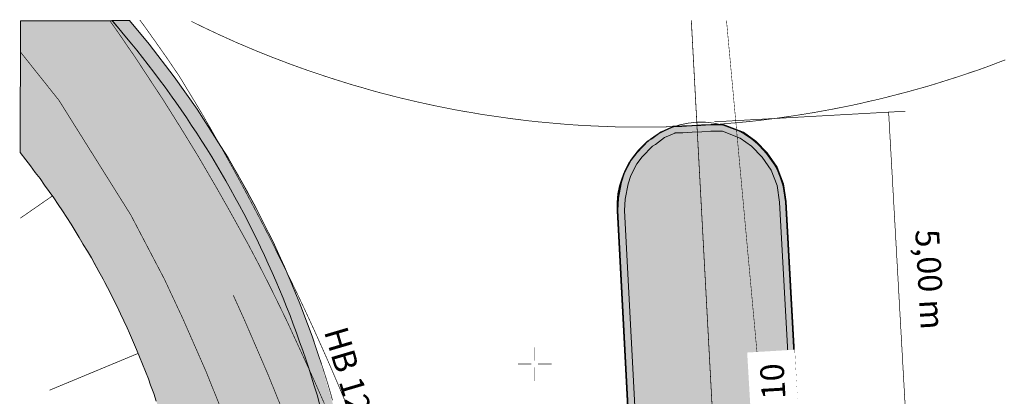
# Model space of a CAD drawing. Units: metres. Extents: x 32424917 to 32425252, y 5537036 to 5537194.
# Drawn here: x 32424955 to 32424991, y 5537099 to 5537113 of the extents above; entities that cross this region are included whole.
import ezdxf

# ---------------------------------------------------------------- set-up
doc = ezdxf.new("R2010")
doc.units = ezdxf.units.M
doc.linetypes.add('BRON02', pattern=[0.5, 0.35, -0.15])
doc.linetypes.add('BRON03', pattern=[0.25, 0.15, -0.1])
doc.layers.add('Gitterkreuze', color=7, linetype='Continuous', lineweight=20)
doc.layers.add('unbeh mobi detail _ schema', color=7, linetype='Continuous', lineweight=20)

msp = doc.modelspace()

# ---------------------------------------------------------------- hatches: boundary and pattern name
at = {"layer": 'unbeh mobi detail _ schema', "transparency": 33554559}
for color, points in [(41, [(32424958.331, 5537112.733), (32424958.57, 5537112.44), (32424958.795, 5537112.178), (32424959.051, 5537111.859), (32424959.232, 5537111.64), (32424959.445, 5537111.371), (32424959.657, 5537111.096), (32424959.87, 5537110.828), (32424960.076, 5537110.546), (32424960.282, 5537110.271), (32424960.551, 5537109.903), (32424960.688, 5537109.709), (32424960.882, 5537109.428), (32424961.082, 5537109.14), (32424961.27, 5537108.853), (32424961.463, 5537108.565), (32424961.645, 5537108.271), (32424961.832, 5537107.978), (32424962.013, 5537107.684), (32424962.195, 5537107.39), (32424962.37, 5537107.09), (32424962.538, 5537106.79), (32424962.713, 5537106.49), (32424962.876, 5537106.19), (32424963.045, 5537105.884), (32424963.207, 5537105.578), (32424963.363, 5537105.271), (32424963.52, 5537104.965), (32424963.67, 5537104.653), (32424963.82, 5537104.34), (32424963.97, 5537104.028), (32424964.113, 5537103.715), (32424964.257, 5537103.396), (32424964.395, 5537103.084), (32424964.532, 5537102.765), (32424964.663, 5537102.446), (32424964.788, 5537102.121), (32424964.92, 5537101.803), (32424965.038, 5537101.478), (32424965.163, 5537101.153), (32424965.276, 5537100.828), (32424965.395, 5537100.503), (32424965.507, 5537100.178), (32424965.613, 5537099.846), (32424965.72, 5537099.515), (32424965.82, 5537099.19), (32424965.92, 5537098.859), (32424966.013, 5537098.521), (32424966.107, 5537098.19), (32424966.195, 5537097.859), (32424966.282, 5537097.521), (32424966.37, 5537097.184), (32424966.445, 5537096.853), (32424966.532, 5537096.471), (32424966.601, 5537096.178), (32424966.67, 5537095.834), (32424966.738, 5537095.496), (32424966.801, 5537095.159), (32424966.863, 5537094.815), (32424966.92, 5537094.478), (32424966.988, 5537094.046), (32424967.026, 5537093.796), (32424967.076, 5537093.453), (32424967.12, 5537093.109), (32424967.163, 5537092.765), (32424967.201, 5537092.421), (32424967.238, 5537092.078), (32424967.27, 5537091.734), (32424967.301, 5537091.39), (32424967.326, 5537091.046), (32424967.351, 5537090.696), (32424967.751, 5537083.271), (32424967.845, 5537081.628), (32424967.888, 5537080.803), (32424967.995, 5537079.153), (32424966.001, 5537079.021), (32424965.401, 5537080.653), (32424965.101, 5537081.465), (32424964.213, 5537083.94), (32424963.251, 5537086.615), (32424962.445, 5537088.853), (32424961.982, 5537090.128), (32424961.882, 5537090.365), (32424961.757, 5537090.653), (32424961.632, 5537090.934), (32424961.551, 5537091.109), (32424961.513, 5537091.509), (32424961.488, 5537091.803), (32424961.451, 5537092.09), (32424961.42, 5537092.384), (32424961.382, 5537092.671), (32424961.338, 5537092.959), (32424961.295, 5537093.246), (32424961.251, 5537093.534), (32424961.201, 5537093.828), (32424961.145, 5537094.115), (32424961.095, 5537094.396), (32424961.038, 5537094.684), (32424960.976, 5537094.971), (32424960.913, 5537095.259), (32424960.851, 5537095.54), (32424960.782, 5537095.828), (32424960.707, 5537096.109), (32424960.638, 5537096.39), (32424960.563, 5537096.671), (32424960.482, 5537096.953), (32424960.401, 5537097.24), (32424960.32, 5537097.515), (32424960.232, 5537097.796), (32424960.145, 5537098.071), (32424960.051, 5537098.353), (32424959.957, 5537098.628), (32424959.863, 5537098.903), (32424959.745, 5537099.215), (32424959.663, 5537099.453), (32424959.557, 5537099.721), (32424959.451, 5537099.996), (32424959.338, 5537100.265), (32424959.226, 5537100.534), (32424959.113, 5537100.803), (32424958.963, 5537101.146), (32424958.876, 5537101.34), (32424958.757, 5537101.603), (32424958.632, 5537101.865), (32424958.507, 5537102.134), (32424958.376, 5537102.39), (32424958.245, 5537102.653), (32424958.051, 5537103.021), (32424957.97, 5537103.171), (32424957.832, 5537103.428), (32424957.695, 5537103.684), (32424957.551, 5537103.94), (32424957.401, 5537104.19), (32424957.251, 5537104.44), (32424957.101, 5537104.69), (32424956.951, 5537104.94), (32424956.795, 5537105.19), (32424956.638, 5537105.434), (32424956.476, 5537105.678), (32424956.313, 5537105.921), (32424956.151, 5537106.159), (32424955.982, 5537106.403), (32424955.813, 5537106.64), (32424955.645, 5537106.878), (32424955.47, 5537107.109), (32424955.295, 5537107.346), (32424955.113, 5537107.578), (32424954.904, 5537107.843), (32424954.914, 5537112.733)]), (59, [(32424967.995, 5537079.153), (32424968.495, 5537079.159), (32424968.251, 5537083.296), (32424967.863, 5537090.446), (32424967.826, 5537091.078), (32424967.801, 5537091.428), (32424967.77, 5537091.778), (32424967.738, 5537092.128), (32424967.701, 5537092.478), (32424967.657, 5537092.821), (32424967.62, 5537093.171), (32424967.57, 5537093.521), (32424967.52, 5537093.865), (32424967.47, 5537094.215), (32424967.413, 5537094.559), (32424967.357, 5537094.903), (32424967.295, 5537095.246), (32424967.226, 5537095.59), (32424967.157, 5537095.934), (32424967.088, 5537096.278), (32424967.013, 5537096.621), (32424966.932, 5537096.965), (32424966.851, 5537097.303), (32424966.77, 5537097.646), (32424966.682, 5537097.984), (32424966.588, 5537098.321), (32424966.495, 5537098.659), (32424966.401, 5537098.996), (32424966.301, 5537099.334), (32424966.195, 5537099.665), (32424966.088, 5537100.003), (32424965.976, 5537100.334), (32424965.863, 5537100.665), (32424965.751, 5537100.996), (32424965.632, 5537101.328), (32424965.507, 5537101.653), (32424965.382, 5537101.984), (32424965.257, 5537102.309), (32424965.126, 5537102.634), (32424964.988, 5537102.959), (32424964.713, 5537103.603), (32424964.57, 5537103.921), (32424964.276, 5537104.553), (32424964.12, 5537104.871), (32424963.645, 5537105.809), (32424963.145, 5537106.734), (32424962.801, 5537107.34), (32424962.62, 5537107.646), (32424962.351, 5537108.065), (32424961.47, 5537109.453), (32424960.62, 5537110.659), (32424959.695, 5537111.865), (32424958.96, 5537112.742), (32424958.311, 5537112.74), (32424958.345, 5537112.703), (32424958.57, 5537112.44), (32424958.795, 5537112.178), (32424959.051, 5537111.859), (32424959.232, 5537111.64), (32424959.445, 5537111.371), (32424959.657, 5537111.096), (32424959.87, 5537110.828), (32424960.076, 5537110.546), (32424960.282, 5537110.271), (32424960.551, 5537109.903), (32424960.688, 5537109.709), (32424960.882, 5537109.428), (32424961.082, 5537109.14), (32424961.27, 5537108.853), (32424961.463, 5537108.565), (32424961.645, 5537108.271), (32424961.832, 5537107.978), (32424962.013, 5537107.684), (32424962.195, 5537107.39), (32424962.37, 5537107.09), (32424962.538, 5537106.79), (32424962.713, 5537106.49), (32424962.876, 5537106.19), (32424963.045, 5537105.884), (32424963.207, 5537105.578), (32424963.363, 5537105.271), (32424963.52, 5537104.965), (32424963.67, 5537104.653), (32424963.82, 5537104.34), (32424963.97, 5537104.028), (32424964.113, 5537103.715), (32424964.257, 5537103.396), (32424964.395, 5537103.084), (32424964.532, 5537102.765), (32424964.663, 5537102.446), (32424964.788, 5537102.121), (32424964.92, 5537101.803), (32424965.038, 5537101.478), (32424965.163, 5537101.153), (32424965.276, 5537100.828), (32424965.395, 5537100.503), (32424965.507, 5537100.178), (32424965.613, 5537099.846), (32424965.72, 5537099.515), (32424965.82, 5537099.19), (32424965.92, 5537098.859), (32424966.013, 5537098.521), (32424966.107, 5537098.19), (32424966.195, 5537097.859), (32424966.282, 5537097.521), (32424966.37, 5537097.184), (32424966.445, 5537096.853), (32424966.532, 5537096.471), (32424966.601, 5537096.178), (32424966.67, 5537095.834), (32424966.738, 5537095.496), (32424966.801, 5537095.159), (32424966.863, 5537094.815), (32424966.92, 5537094.478), (32424966.988, 5537094.046), (32424967.026, 5537093.796), (32424967.076, 5537093.453), (32424967.12, 5537093.109), (32424967.163, 5537092.765), (32424967.201, 5537092.421), (32424967.238, 5537092.078), (32424967.27, 5537091.734), (32424967.301, 5537091.39), (32424967.326, 5537091.046), (32424967.351, 5537090.696), (32424967.388, 5537089.884), (32424967.751, 5537083.271), (32424967.845, 5537081.628), (32424967.888, 5537080.803)]), (34, [(32424977.595, 5537096.278), (32424983.82, 5537096.59), (32424983.301, 5537106.015), (32424983.207, 5537106.671), (32424982.963, 5537107.29), (32424982.601, 5537107.815), (32424982.182, 5537108.253), (32424981.713, 5537108.584), (32424980.982, 5537108.865), (32424980.507, 5537108.871), (32424980.157, 5537108.853), (32424979.807, 5537108.834), (32424979.457, 5537108.815), (32424979.107, 5537108.803), (32424979.051, 5537108.765), (32424978.663, 5537108.603), (32424978.313, 5537108.34), (32424978.182, 5537108.265), (32424977.776, 5537107.834), (32424977.551, 5537107.546), (32424977.307, 5537107.078), (32424977.195, 5537106.728), (32424977.076, 5537106.134), (32424977.057, 5537105.678), (32424977.551, 5537096.284)]), (59, [(32424977.827, 5537096.314), (32424983.843, 5537096.606), (32424983.324, 5537106.031), (32424983.23, 5537106.687), (32424982.987, 5537107.306), (32424982.624, 5537107.831), (32424982.205, 5537108.269), (32424981.737, 5537108.6), (32424981.005, 5537108.881), (32424980.53, 5537108.887), (32424980.18, 5537108.869), (32424979.83, 5537108.85), (32424979.48, 5537108.831), (32424979.13, 5537108.819), (32424979.074, 5537108.781), (32424978.687, 5537108.619), (32424978.337, 5537108.356), (32424978.205, 5537108.281), (32424977.799, 5537107.85), (32424977.574, 5537107.562), (32424977.33, 5537107.094), (32424977.218, 5537106.744), (32424977.099, 5537106.15), (32424977.08, 5537105.694), (32424977.574, 5537096.3), (32424977.824, 5537096.313), (32424977.331, 5537105.695), (32424977.348, 5537106.12), (32424977.46, 5537106.681), (32424977.562, 5537106.997), (32424977.785, 5537107.427), (32424977.989, 5537107.687), (32424978.362, 5537108.083), (32424978.474, 5537108.147), (32424978.812, 5537108.4), (32424979.193, 5537108.56), (32424979.21, 5537108.571), (32424979.491, 5537108.581), (32424979.844, 5537108.6), (32424980.194, 5537108.619), (32424980.535, 5537108.637), (32424980.957, 5537108.632), (32424981.618, 5537108.378), (32424982.041, 5537108.078), (32424982.43, 5537107.673), (32424982.765, 5537107.188), (32424982.987, 5537106.623), (32424983.075, 5537106.007), (32424983.579, 5537096.843), (32424977.817, 5537096.541)])]:
    msp.add_hatch(color=color, dxfattribs=at).paths.add_polyline_path(points)

# ---------------------------------------------------------------- linework, layer by layer
at = {"layer": 'Gitterkreuze', "color": 7}
for points in [[(32424973.999, 5537100.124, 0.018, 0.018, 0), (32424973.999, 5537100.624, 0.018, 0.018, 0)], [(32424973.874, 5537099.999, 0.018, 0.018, 0), (32424973.374, 5537099.999, 0.018, 0.018, 0)], [(32424974.624, 5537099.999, 0.018, 0.018, 0), (32424974.124, 5537099.999, 0.018, 0.018, 0)], [(32424973.999, 5537099.374, 0.018, 0.018, 0), (32424973.999, 5537099.874, 0.018, 0.018, 0)]]:
    msp.add_lwpolyline(points, format="xyseb", dxfattribs=at)
at = {"layer": 'unbeh mobi detail _ schema', "color": 7}
for points in [[(32424958.948, 5537112.757, 0.025, 0.025, 0), (32424959.695, 5537111.865, 0.025, 0.025, 0), (32424960.62, 5537110.659, 0.025, 0.025, 0), (32424961.47, 5537109.453, 0.025, 0.025, 0), (32424962.351, 5537108.065, 0.025, 0.025, 0), (32424962.62, 5537107.646, 0.025, 0.025, 0), (32424962.801, 5537107.34, 0.025, 0.025, 0), (32424963.145, 5537106.734, 0.025, 0.025, 0), (32424963.645, 5537105.809, 0.025, 0.025, 0), (32424964.12, 5537104.871, 0.025, 0.025, 0), (32424964.276, 5537104.553, 0.025, 0.025, 0), (32424964.57, 5537103.921, 0.025, 0.025, 0), (32424964.713, 5537103.603, 0.025, 0.025, 0), (32424964.988, 5537102.959, 0.025, 0.025, 0)], [(32424979.807, 5537112.751, 0.025, 0.025, 0), (32424981.669, 5537078.176, 0.025, 0.025, 0)], [(32424982.832, 5537094.034, 0.018, 0.018, 0), (32424981.111, 5537112.748, 0.018, 0.018, 0)], [(32424980.663, 5537108.984, 0.025, 0.025, 0), (32424987.751, 5537109.378, 0.025, 0.025, 0)], [(32424954.923, 5537107.827, 0.025, 0.025, 0), (32424954.938, 5537107.809, 0.025, 0.025, 0), (32424955.113, 5537107.578, 0.025, 0.025, 0), (32424955.295, 5537107.346, 0.025, 0.025, 0), (32424955.47, 5537107.109, 0.025, 0.025, 0), (32424955.645, 5537106.878, 0.025, 0.025, 0), (32424955.87, 5537106.565, 0.025, 0.025, 0), (32424955.982, 5537106.403, 0.025, 0.025, 0), (32424956.151, 5537106.159, 0.025, 0.025, 0), (32424956.313, 5537105.921, 0.025, 0.025, 0), (32424956.476, 5537105.678, 0.025, 0.025, 0), (32424956.638, 5537105.434, 0.025, 0.025, 0), (32424956.795, 5537105.19, 0.025, 0.025, 0), (32424957.02, 5537104.828, 0.025, 0.025, 0), (32424957.101, 5537104.69, 0.025, 0.025, 0), (32424957.251, 5537104.44, 0.025, 0.025, 0), (32424957.401, 5537104.19, 0.025, 0.025, 0), (32424957.551, 5537103.94, 0.025, 0.025, 0), (32424957.695, 5537103.684, 0.025, 0.025, 0), (32424957.832, 5537103.428, 0.025, 0.025, 0), (32424957.97, 5537103.171, 0.025, 0.025, 0), (32424958.107, 5537102.915, 0.025, 0.025, 0), (32424958.245, 5537102.653, 0.025, 0.025, 0), (32424958.376, 5537102.39, 0.025, 0.025, 0), (32424958.507, 5537102.134, 0.025, 0.025, 0), (32424958.632, 5537101.865, 0.025, 0.025, 0), (32424958.757, 5537101.603, 0.025, 0.025, 0), (32424958.876, 5537101.34, 0.025, 0.025, 0), (32424958.995, 5537101.071, 0.025, 0.025, 0), (32424959.113, 5537100.803, 0.025, 0.025, 0), (32424959.226, 5537100.534, 0.025, 0.025, 0), (32424959.338, 5537100.265, 0.025, 0.025, 0), (32424959.451, 5537099.996, 0.025, 0.025, 0), (32424959.557, 5537099.721, 0.025, 0.025, 0), (32424959.663, 5537099.453, 0.025, 0.025, 0), (32424959.763, 5537099.178, 0.025, 0.025, 0), (32424959.863, 5537098.903, 0.025, 0.025, 0), (32424959.957, 5537098.628, 0.025, 0.025, 0)], [(32424954.938, 5537107.809, 0.025, 0.025, 0), (32424955.113, 5537107.578, 0.025, 0.025, 0), (32424955.295, 5537107.346, 0.025, 0.025, 0), (32424955.47, 5537107.109, 0.025, 0.025, 0), (32424955.645, 5537106.878, 0.025, 0.025, 0), (32424955.87, 5537106.565, 0.025, 0.025, 0), (32424955.982, 5537106.403, 0.025, 0.025, 0), (32424956.151, 5537106.159, 0.025, 0.025, 0), (32424956.313, 5537105.921, 0.025, 0.025, 0), (32424956.476, 5537105.678, 0.025, 0.025, 0), (32424956.638, 5537105.434, 0.025, 0.025, 0), (32424956.795, 5537105.19, 0.025, 0.025, 0), (32424957.02, 5537104.828, 0.025, 0.025, 0), (32424957.101, 5537104.69, 0.025, 0.025, 0), (32424957.251, 5537104.44, 0.025, 0.025, 0), (32424957.401, 5537104.19, 0.025, 0.025, 0), (32424957.551, 5537103.94, 0.025, 0.025, 0), (32424957.695, 5537103.684, 0.025, 0.025, 0), (32424957.832, 5537103.428, 0.025, 0.025, 0), (32424957.97, 5537103.171, 0.025, 0.025, 0), (32424958.107, 5537102.915, 0.025, 0.025, 0), (32424958.245, 5537102.653, 0.025, 0.025, 0), (32424958.376, 5537102.39, 0.025, 0.025, 0), (32424958.507, 5537102.134, 0.025, 0.025, 0), (32424958.632, 5537101.865, 0.025, 0.025, 0), (32424958.757, 5537101.603, 0.025, 0.025, 0), (32424958.876, 5537101.34, 0.025, 0.025, 0), (32424958.995, 5537101.071, 0.025, 0.025, 0), (32424959.113, 5537100.803, 0.025, 0.025, 0), (32424959.226, 5537100.534, 0.025, 0.025, 0), (32424959.338, 5537100.265, 0.025, 0.025, 0), (32424959.451, 5537099.996, 0.025, 0.025, 0), (32424959.557, 5537099.721, 0.025, 0.025, 0), (32424959.663, 5537099.453, 0.025, 0.025, 0), (32424959.763, 5537099.178, 0.025, 0.025, 0), (32424959.863, 5537098.903, 0.025, 0.025, 0), (32424959.957, 5537098.628, 0.025, 0.025, 0)], [(32424956.101, 5537106.234, 0.025, 0.025, 0), (32424954.912, 5537105.409, 0.025, 0.025, 0)], [(32424984.476, 5537084.171, 0.025, 0.025, 0), (32424983.301, 5537106.015, 0.025, 0.025, 0)], [(32424959.288, 5537100.396, 0.025, 0.025, 0), (32424955.995, 5537099.028, 0.025, 0.025, 0)]]:
    msp.add_lwpolyline(points, format="xyseb", dxfattribs=at)
for points in [[(32424959.957, 5537098.628), (32424959.863, 5537098.903), (32424959.745, 5537099.215), (32424959.663, 5537099.453), (32424959.557, 5537099.721), (32424959.451, 5537099.996), (32424959.338, 5537100.265), (32424959.226, 5537100.534), (32424959.113, 5537100.803), (32424958.963, 5537101.146), (32424958.876, 5537101.34), (32424958.757, 5537101.603), (32424958.632, 5537101.865), (32424958.507, 5537102.134), (32424958.376, 5537102.39), (32424958.245, 5537102.653), (32424958.051, 5537103.021), (32424957.97, 5537103.171), (32424957.832, 5537103.428), (32424957.695, 5537103.684), (32424957.551, 5537103.94), (32424957.401, 5537104.19), (32424957.251, 5537104.44), (32424957.101, 5537104.69), (32424956.951, 5537104.94), (32424956.795, 5537105.19), (32424956.638, 5537105.434), (32424956.476, 5537105.678), (32424956.313, 5537105.921), (32424956.151, 5537106.159), (32424955.982, 5537106.403), (32424955.813, 5537106.64), (32424955.645, 5537106.878), (32424955.47, 5537107.109), (32424955.295, 5537107.346), (32424955.113, 5537107.578), (32424954.904, 5537107.843), (32424954.914, 5537112.733), (32424958.331, 5537112.733)], [(32424958.331, 5537112.733), (32424958.57, 5537112.44), (32424958.795, 5537112.178), (32424959.051, 5537111.859), (32424959.232, 5537111.64), (32424959.445, 5537111.371), (32424959.657, 5537111.096), (32424959.87, 5537110.828), (32424960.076, 5537110.546), (32424960.282, 5537110.271), (32424960.551, 5537109.903), (32424960.688, 5537109.709), (32424960.882, 5537109.428), (32424961.082, 5537109.14), (32424961.27, 5537108.853), (32424961.463, 5537108.565), (32424961.645, 5537108.271), (32424961.832, 5537107.978), (32424962.013, 5537107.684), (32424962.195, 5537107.39), (32424962.37, 5537107.09), (32424962.538, 5537106.79), (32424962.713, 5537106.49), (32424962.876, 5537106.19), (32424963.045, 5537105.884), (32424963.207, 5537105.578), (32424963.363, 5537105.271), (32424963.52, 5537104.965), (32424963.67, 5537104.653), (32424963.82, 5537104.34), (32424963.97, 5537104.028), (32424964.113, 5537103.715), (32424964.257, 5537103.396), (32424964.395, 5537103.084), (32424964.532, 5537102.765), (32424964.663, 5537102.446), (32424964.788, 5537102.121), (32424964.92, 5537101.803), (32424965.038, 5537101.478), (32424965.163, 5537101.153), (32424965.276, 5537100.828), (32424965.395, 5537100.503), (32424965.507, 5537100.178), (32424965.613, 5537099.846), (32424965.72, 5537099.515), (32424965.82, 5537099.19), (32424965.92, 5537098.859), (32424966.013, 5537098.521)], [(32424983.82, 5537096.59), (32424983.301, 5537106.015), (32424983.207, 5537106.671), (32424982.963, 5537107.29), (32424982.601, 5537107.815), (32424982.182, 5537108.253), (32424981.713, 5537108.584), (32424980.982, 5537108.865), (32424980.507, 5537108.871), (32424980.157, 5537108.853), (32424979.807, 5537108.834), (32424979.457, 5537108.815), (32424979.107, 5537108.803), (32424979.051, 5537108.765), (32424978.663, 5537108.603), (32424978.313, 5537108.34), (32424978.182, 5537108.265), (32424977.776, 5537107.834), (32424977.551, 5537107.546), (32424977.307, 5537107.078), (32424977.195, 5537106.728), (32424977.076, 5537106.134), (32424977.057, 5537105.678), (32424977.551, 5537096.284)]]:
    msp.add_lwpolyline(points, dxfattribs=at)
at = {"layer": 'unbeh mobi detail _ schema', "color": 59}
for points in [[(32424966.495, 5537098.659), (32424966.401, 5537098.996), (32424966.301, 5537099.334), (32424966.195, 5537099.665), (32424966.088, 5537100.003), (32424965.976, 5537100.334), (32424965.863, 5537100.665), (32424965.751, 5537100.996), (32424965.632, 5537101.328), (32424965.507, 5537101.653), (32424965.382, 5537101.984), (32424965.257, 5537102.309), (32424965.126, 5537102.634), (32424964.988, 5537102.959), (32424964.713, 5537103.603), (32424964.57, 5537103.921), (32424964.276, 5537104.553), (32424964.12, 5537104.871), (32424963.645, 5537105.809), (32424963.145, 5537106.734), (32424962.801, 5537107.34), (32424962.62, 5537107.646), (32424962.351, 5537108.065), (32424961.47, 5537109.453), (32424960.62, 5537110.659), (32424959.695, 5537111.865), (32424958.96, 5537112.742), (32424958.311, 5537112.74), (32424958.345, 5537112.703), (32424958.57, 5537112.44), (32424958.795, 5537112.178), (32424959.051, 5537111.859), (32424959.232, 5537111.64), (32424959.445, 5537111.371), (32424959.657, 5537111.096), (32424959.87, 5537110.828), (32424960.076, 5537110.546), (32424960.282, 5537110.271), (32424960.551, 5537109.903), (32424960.688, 5537109.709), (32424960.882, 5537109.428), (32424961.082, 5537109.14), (32424961.27, 5537108.853), (32424961.463, 5537108.565), (32424961.645, 5537108.271), (32424961.832, 5537107.978), (32424962.013, 5537107.684), (32424962.195, 5537107.39), (32424962.37, 5537107.09), (32424962.538, 5537106.79), (32424962.713, 5537106.49), (32424962.876, 5537106.19), (32424963.045, 5537105.884), (32424963.207, 5537105.578), (32424963.363, 5537105.271), (32424963.52, 5537104.965), (32424963.67, 5537104.653), (32424963.82, 5537104.34), (32424963.97, 5537104.028), (32424964.113, 5537103.715), (32424964.257, 5537103.396), (32424964.395, 5537103.084), (32424964.532, 5537102.765), (32424964.663, 5537102.446), (32424964.788, 5537102.121), (32424964.92, 5537101.803), (32424965.038, 5537101.478), (32424965.163, 5537101.153), (32424965.276, 5537100.828), (32424965.395, 5537100.503), (32424965.507, 5537100.178), (32424965.613, 5537099.846), (32424965.72, 5537099.515), (32424965.82, 5537099.19), (32424965.92, 5537098.859), (32424966.013, 5537098.521)], [(32424983.843, 5537096.606), (32424983.324, 5537106.031), (32424983.23, 5537106.687), (32424982.987, 5537107.306), (32424982.624, 5537107.831), (32424982.205, 5537108.269), (32424981.737, 5537108.6), (32424981.005, 5537108.881), (32424980.53, 5537108.887), (32424980.18, 5537108.869), (32424979.83, 5537108.85), (32424979.48, 5537108.831), (32424979.13, 5537108.819), (32424979.074, 5537108.781), (32424978.687, 5537108.619), (32424978.337, 5537108.356), (32424978.205, 5537108.281), (32424977.799, 5537107.85), (32424977.574, 5537107.562), (32424977.33, 5537107.094), (32424977.218, 5537106.744), (32424977.099, 5537106.15), (32424977.08, 5537105.694), (32424977.574, 5537096.3)], [(32424977.824, 5537096.313), (32424977.331, 5537105.695), (32424977.348, 5537106.12), (32424977.46, 5537106.681), (32424977.562, 5537106.997), (32424977.785, 5537107.427), (32424977.989, 5537107.687), (32424978.362, 5537108.083), (32424978.474, 5537108.147), (32424978.812, 5537108.4), (32424979.193, 5537108.56), (32424979.21, 5537108.571), (32424979.491, 5537108.581), (32424979.844, 5537108.6), (32424980.194, 5537108.619), (32424980.535, 5537108.637), (32424980.957, 5537108.632), (32424981.618, 5537108.378), (32424982.041, 5537108.078), (32424982.43, 5537107.673), (32424982.765, 5537107.188), (32424982.987, 5537106.623), (32424983.075, 5537106.007), (32424983.579, 5537096.843)]]:
    msp.add_lwpolyline(points, dxfattribs=at)
at = {"layer": 'unbeh mobi detail _ schema', "color": 7, "linetype": 'BRON02'}
msp.add_lwpolyline([(32424961.256, 5537112.712, 0.025, 0.025, 0), (32424961.351, 5537112.665, 0.025, 0.025, 0), (32424961.67, 5537112.509, 0.025, 0.025, 0), (32424961.988, 5537112.359, 0.025, 0.025, 0), (32424962.307, 5537112.209, 0.025, 0.025, 0), (32424962.626, 5537112.065, 0.025, 0.025, 0), (32424962.945, 5537111.921, 0.025, 0.025, 0), (32424963.27, 5537111.784, 0.025, 0.025, 0), (32424963.595, 5537111.646, 0.025, 0.025, 0), (32424963.92, 5537111.515, 0.025, 0.025, 0), (32424964.245, 5537111.384, 0.025, 0.025, 0), (32424964.576, 5537111.259, 0.025, 0.025, 0), (32424964.901, 5537111.134, 0.025, 0.025, 0), (32424965.232, 5537111.015, 0.025, 0.025, 0), (32424965.563, 5537110.896, 0.025, 0.025, 0), (32424965.901, 5537110.784, 0.025, 0.025, 0), (32424966.232, 5537110.671, 0.025, 0.025, 0), (32424966.563, 5537110.565, 0.025, 0.025, 0), (32424966.901, 5537110.459, 0.025, 0.025, 0), (32424967.238, 5537110.353, 0.025, 0.025, 0), (32424967.576, 5537110.259, 0.025, 0.025, 0), (32424967.913, 5537110.159, 0.025, 0.025, 0), (32424968.251, 5537110.065, 0.025, 0.025, 0), (32424968.595, 5537109.978, 0.025, 0.025, 0), (32424968.932, 5537109.89, 0.025, 0.025, 0), (32424969.276, 5537109.809, 0.025, 0.025, 0), (32424969.62, 5537109.728, 0.025, 0.025, 0), (32424969.963, 5537109.653, 0.025, 0.025, 0), (32424970.307, 5537109.578, 0.025, 0.025, 0), (32424970.651, 5537109.509, 0.025, 0.025, 0), (32424970.995, 5537109.44, 0.025, 0.025, 0), (32424971.338, 5537109.378, 0.025, 0.025, 0), (32424971.688, 5537109.321, 0.025, 0.025, 0), (32424972.032, 5537109.259, 0.025, 0.025, 0), (32424972.382, 5537109.209, 0.025, 0.025, 0), (32424972.732, 5537109.159, 0.025, 0.025, 0), (32424973.076, 5537109.109, 0.025, 0.025, 0), (32424973.426, 5537109.065, 0.025, 0.025, 0), (32424973.776, 5537109.021, 0.025, 0.025, 0), (32424974.126, 5537108.984, 0.025, 0.025, 0), (32424974.476, 5537108.953, 0.025, 0.025, 0), (32424974.826, 5537108.921, 0.025, 0.025, 0), (32424975.176, 5537108.89, 0.025, 0.025, 0), (32424975.526, 5537108.865, 0.025, 0.025, 0), (32424975.876, 5537108.846, 0.025, 0.025, 0), (32424976.232, 5537108.828, 0.025, 0.025, 0), (32424976.582, 5537108.815, 0.025, 0.025, 0), (32424977.045, 5537108.796, 0.025, 0.025, 0), (32424977.282, 5537108.796, 0.025, 0.025, 0), (32424977.632, 5537108.79, 0.025, 0.025, 0), (32424978.051, 5537108.79, 0.025, 0.025, 0), (32424978.401, 5537108.79, 0.025, 0.025, 0), (32424978.751, 5537108.796, 0.025, 0.025, 0), (32424979.107, 5537108.803, 0.025, 0.025, 0), (32424979.457, 5537108.815, 0.025, 0.025, 0), (32424979.807, 5537108.834, 0.025, 0.025, 0), (32424980.157, 5537108.853, 0.025, 0.025, 0), (32424980.507, 5537108.871, 0.025, 0.025, 0), (32424980.857, 5537108.896, 0.025, 0.025, 0), (32424981.207, 5537108.928, 0.025, 0.025, 0), (32424981.563, 5537108.959, 0.025, 0.025, 0), (32424981.907, 5537108.99, 0.025, 0.025, 0), (32424982.257, 5537109.028, 0.025, 0.025, 0), (32424982.607, 5537109.071, 0.025, 0.025, 0), (32424982.957, 5537109.115, 0.025, 0.025, 0), (32424983.307, 5537109.165, 0.025, 0.025, 0), (32424983.651, 5537109.215, 0.025, 0.025, 0), (32424984.001, 5537109.271, 0.025, 0.025, 0), (32424984.351, 5537109.328, 0.025, 0.025, 0), (32424984.695, 5537109.39, 0.025, 0.025, 0), (32424985.038, 5537109.453, 0.025, 0.025, 0), (32424985.382, 5537109.521, 0.025, 0.025, 0), (32424985.732, 5537109.59, 0.025, 0.025, 0), (32424986.076, 5537109.665, 0.025, 0.025, 0), (32424986.413, 5537109.746, 0.025, 0.025, 0), (32424986.757, 5537109.821, 0.025, 0.025, 0), (32424987.101, 5537109.909, 0.025, 0.025, 0), (32424987.438, 5537109.996, 0.025, 0.025, 0), (32424987.782, 5537110.084, 0.025, 0.025, 0), (32424988.12, 5537110.178, 0.025, 0.025, 0), (32424988.457, 5537110.271, 0.025, 0.025, 0), (32424988.795, 5537110.371, 0.025, 0.025, 0), (32424989.132, 5537110.478, 0.025, 0.025, 0), (32424989.47, 5537110.584, 0.025, 0.025, 0), (32424989.801, 5537110.69, 0.025, 0.025, 0), (32424990.132, 5537110.803, 0.025, 0.025, 0), (32424990.47, 5537110.915, 0.025, 0.025, 0), (32424990.801, 5537111.034, 0.025, 0.025, 0), (32424991.126, 5537111.159, 0.025, 0.025, 0), (32424991.457, 5537111.284, 0.025, 0.025, 0)], format="xyseb", dxfattribs=at)
at = {"layer": 'unbeh mobi detail _ schema', "color": 254}
msp.add_lwpolyline([(32424979.806, 5537112.731, 0.025, 0.025, 0), (32424981.668, 5537078.176, 0.025, 0.025, 0)], format="xyseb", dxfattribs=at)
at = {"layer": 'unbeh mobi detail _ schema', "color": 7, "linetype": 'Continuous'}
msp.add_arc((32424980.176, 5537105.846), 3.125, 3.0868, 183.0868, dxfattribs=at)

# ---------------------------------------------------------------- texts
at = {"layer": 'unbeh mobi detail _ schema', "color": 7, "insert": (32424988.656, 5537103.14), "char_height": 0.88195, "attachment_point": 5, "rotation": 273.2026, "bg_fill": 2}
msp.add_mtext('{\\fAKG ISO|b0|i0|c0|p1;5,00 m\\P}', dxfattribs=at)

# ---------------------------------------------------------------- next in the draw order: linework, layer by layer
at = {"layer": 'unbeh mobi detail _ schema', "color": 7}
msp.add_lwpolyline([(32424987.126, 5537109.346, 0.025, 0.025, 0), (32424987.832, 5537096.803, 0.025, 0.025, 0)], format="xyseb", dxfattribs=at)

# ---------------------------------------------------------------- next in the draw order: texts
at = {"layer": 'unbeh mobi detail _ schema', "color": 7, "char_height": 0.88195, "attachment_point": 5, "bg_fill": 2}
for s, insert, rotation in [('{\\fAKG DIN 6776|b0|i0|c0|p1; HB 12 cm }', (32424967.305, 5537098.941), 286.4803), ('{\\fAKG DIN 6776|b0|i0|c0|p1;FB 10\\P}', (32424982.876, 5537098.496), 93.3785)]:
    msp.add_mtext(s, dxfattribs=dict(at, insert=insert, rotation=rotation))

# ---------------------------------------------------------------- next in the draw order: linework, layer by layer
at = {"layer": 'unbeh mobi detail _ schema', "color": 254}
for points in [[(32424966.495, 5537098.659, 0.025, 0.025, 0), (32424966.401, 5537098.996, 0.025, 0.025, 0), (32424966.301, 5537099.334, 0.025, 0.025, 0), (32424966.195, 5537099.665, 0.025, 0.025, 0), (32424966.088, 5537100.003, 0.025, 0.025, 0), (32424965.976, 5537100.334, 0.025, 0.025, 0), (32424965.863, 5537100.665, 0.025, 0.025, 0), (32424965.751, 5537100.996, 0.025, 0.025, 0), (32424965.632, 5537101.328, 0.025, 0.025, 0), (32424965.507, 5537101.653, 0.025, 0.025, 0), (32424965.382, 5537101.984, 0.025, 0.025, 0), (32424965.257, 5537102.309, 0.025, 0.025, 0), (32424965.126, 5537102.634, 0.025, 0.025, 0), (32424964.988, 5537102.959, 0.025, 0.025, 0), (32424964.851, 5537103.278, 0.025, 0.025, 0), (32424964.713, 5537103.603, 0.025, 0.025, 0), (32424964.57, 5537103.921, 0.025, 0.025, 0), (32424964.426, 5537104.24, 0.025, 0.025, 0), (32424964.276, 5537104.553, 0.025, 0.025, 0), (32424964.12, 5537104.871, 0.025, 0.025, 0), (32424963.963, 5537105.184, 0.025, 0.025, 0), (32424963.807, 5537105.496, 0.025, 0.025, 0), (32424963.645, 5537105.809, 0.025, 0.025, 0), (32424963.482, 5537106.121, 0.025, 0.025, 0), (32424963.32, 5537106.428, 0.025, 0.025, 0), (32424963.145, 5537106.734, 0.025, 0.025, 0), (32424962.976, 5537107.04, 0.025, 0.025, 0), (32424962.801, 5537107.34, 0.025, 0.025, 0), (32424962.62, 5537107.646, 0.025, 0.025, 0), (32424962.438, 5537107.946, 0.025, 0.025, 0), (32424962.257, 5537108.24, 0.025, 0.025, 0), (32424962.07, 5537108.54, 0.025, 0.025, 0), (32424961.882, 5537108.834, 0.025, 0.025, 0), (32424961.688, 5537109.128, 0.025, 0.025, 0), (32424961.495, 5537109.421, 0.025, 0.025, 0), (32424961.295, 5537109.709, 0.025, 0.025, 0), (32424961.095, 5537109.996, 0.025, 0.025, 0), (32424960.895, 5537110.284, 0.025, 0.025, 0), (32424960.688, 5537110.565, 0.025, 0.025, 0), (32424960.482, 5537110.846, 0.025, 0.025, 0), (32424960.27, 5537111.128, 0.025, 0.025, 0), (32424960.057, 5537111.403, 0.025, 0.025, 0), (32424959.838, 5537111.684, 0.025, 0.025, 0), (32424959.62, 5537111.953, 0.025, 0.025, 0), (32424959.401, 5537112.228, 0.025, 0.025, 0), (32424959.176, 5537112.496, 0.025, 0.025, 0), (32424958.97, 5537112.742, 0.025, 0.025, 0)], [(32424958.976, 5537112.736, 0.025, 0.025, 0), (32424959.176, 5537112.496, 0.025, 0.025, 0), (32424959.401, 5537112.228, 0.025, 0.025, 0), (32424959.62, 5537111.953, 0.025, 0.025, 0), (32424959.838, 5537111.684, 0.025, 0.025, 0), (32424960.057, 5537111.403, 0.025, 0.025, 0), (32424960.27, 5537111.128, 0.025, 0.025, 0), (32424960.482, 5537110.846, 0.025, 0.025, 0), (32424960.688, 5537110.565, 0.025, 0.025, 0), (32424960.895, 5537110.284, 0.025, 0.025, 0), (32424961.095, 5537109.996, 0.025, 0.025, 0), (32424961.295, 5537109.709, 0.025, 0.025, 0), (32424961.495, 5537109.421, 0.025, 0.025, 0), (32424961.688, 5537109.128, 0.025, 0.025, 0), (32424961.882, 5537108.834, 0.025, 0.025, 0), (32424962.07, 5537108.54, 0.025, 0.025, 0), (32424962.257, 5537108.24, 0.025, 0.025, 0), (32424962.438, 5537107.946, 0.025, 0.025, 0), (32424962.62, 5537107.646, 0.025, 0.025, 0), (32424962.801, 5537107.34, 0.025, 0.025, 0), (32424962.976, 5537107.04, 0.025, 0.025, 0), (32424963.145, 5537106.734, 0.025, 0.025, 0), (32424963.32, 5537106.428, 0.025, 0.025, 0), (32424963.482, 5537106.121, 0.025, 0.025, 0), (32424963.645, 5537105.809, 0.025, 0.025, 0), (32424963.807, 5537105.496, 0.025, 0.025, 0), (32424963.963, 5537105.184, 0.025, 0.025, 0), (32424964.12, 5537104.871, 0.025, 0.025, 0), (32424964.276, 5537104.553, 0.025, 0.025, 0), (32424964.426, 5537104.24, 0.025, 0.025, 0), (32424964.57, 5537103.921, 0.025, 0.025, 0), (32424964.713, 5537103.603, 0.025, 0.025, 0), (32424964.851, 5537103.278, 0.025, 0.025, 0), (32424964.988, 5537102.959, 0.025, 0.025, 0), (32424965.126, 5537102.634, 0.025, 0.025, 0), (32424965.257, 5537102.309, 0.025, 0.025, 0), (32424965.382, 5537101.984, 0.025, 0.025, 0), (32424965.507, 5537101.653, 0.025, 0.025, 0), (32424965.632, 5537101.328, 0.025, 0.025, 0), (32424965.751, 5537100.996, 0.025, 0.025, 0), (32424965.863, 5537100.665, 0.025, 0.025, 0), (32424965.976, 5537100.334, 0.025, 0.025, 0), (32424966.088, 5537100.003, 0.025, 0.025, 0), (32424966.195, 5537099.665, 0.025, 0.025, 0), (32424966.301, 5537099.334, 0.025, 0.025, 0), (32424966.401, 5537098.996, 0.025, 0.025, 0), (32424966.495, 5537098.659, 0.025, 0.025, 0)]]:
    msp.add_lwpolyline(points, format="xyseb", dxfattribs=at)
at = {"layer": 'unbeh mobi detail _ schema', "color": 253, "linetype": 'BRON03'}
msp.add_lwpolyline([(32424959.349, 5537112.76, 0.025, 0.025, 0), (32424959.52, 5537112.528, 0.025, 0.025, 0), (32424959.907, 5537111.984, 0.025, 0.025, 0), (32424960.295, 5537111.434, 0.025, 0.025, 0), (32424960.807, 5537110.684, 0.025, 0.025, 0), (32424961.201, 5537110.034, 0.025, 0.025, 0), (32424961.595, 5537109.384, 0.025, 0.025, 0), (32424961.976, 5537108.728, 0.025, 0.025, 0), (32424962.351, 5537108.065, 0.025, 0.025, 0), (32424962.72, 5537107.403, 0.025, 0.025, 0), (32424963.088, 5537106.734, 0.025, 0.025, 0), (32424963.445, 5537106.065, 0.025, 0.025, 0), (32424963.801, 5537105.39, 0.025, 0.025, 0), (32424964.151, 5537104.715, 0.025, 0.025, 0), (32424964.488, 5537104.034, 0.025, 0.025, 0), (32424964.826, 5537103.353, 0.025, 0.025, 0), (32424965.157, 5537102.671, 0.025, 0.025, 0), (32424965.482, 5537101.984, 0.025, 0.025, 0), (32424965.801, 5537101.29, 0.025, 0.025, 0), (32424966.113, 5537100.596, 0.025, 0.025, 0), (32424966.42, 5537099.903, 0.025, 0.025, 0), (32424966.72, 5537099.203, 0.025, 0.025, 0), (32424967.013, 5537098.503, 0.025, 0.025, 0)], format="xyseb", dxfattribs=at)
at = {"layer": 'unbeh mobi detail _ schema', "color": 253}
for points in [[(32424959.35, 5537112.758, 0.025, 0.025, 0), (32424959.52, 5537112.528, 0.025, 0.025, 0), (32424959.907, 5537111.984, 0.025, 0.025, 0), (32424960.295, 5537111.434, 0.025, 0.025, 0), (32424960.807, 5537110.684, 0.025, 0.025, 0), (32424961.201, 5537110.034, 0.025, 0.025, 0), (32424961.595, 5537109.384, 0.025, 0.025, 0), (32424961.976, 5537108.728, 0.025, 0.025, 0), (32424962.351, 5537108.065, 0.025, 0.025, 0), (32424962.72, 5537107.403, 0.025, 0.025, 0), (32424963.088, 5537106.734, 0.025, 0.025, 0), (32424963.445, 5537106.065, 0.025, 0.025, 0), (32424963.801, 5537105.39, 0.025, 0.025, 0), (32424964.151, 5537104.715, 0.025, 0.025, 0), (32424964.488, 5537104.034, 0.025, 0.025, 0), (32424964.826, 5537103.353, 0.025, 0.025, 0), (32424965.157, 5537102.671, 0.025, 0.025, 0), (32424965.482, 5537101.984, 0.025, 0.025, 0), (32424965.801, 5537101.29, 0.025, 0.025, 0), (32424966.113, 5537100.596, 0.025, 0.025, 0), (32424966.42, 5537099.903, 0.025, 0.025, 0), (32424966.72, 5537099.203, 0.025, 0.025, 0), (32424967.013, 5537098.503, 0.025, 0.025, 0)], [(32424958.239, 5537112.726, 0.025, 0.025, 0), (32424958.47, 5537112.403, 0.025, 0.025, 0), (32424959.17, 5537111.384, 0.025, 0.025, 0), (32424960.207, 5537109.809, 0.025, 0.025, 0), (32424960.87, 5537108.753, 0.025, 0.025, 0), (32424961.507, 5537107.715, 0.025, 0.025, 0), (32424962.182, 5537106.559, 0.025, 0.025, 0), (32424962.657, 5537105.721, 0.025, 0.025, 0), (32424963.37, 5537104.434, 0.025, 0.025, 0), (32424963.776, 5537103.665, 0.025, 0.025, 0), (32424964.182, 5537102.865, 0.025, 0.025, 0), (32424964.538, 5537102.14, 0.025, 0.025, 0), (32424964.82, 5537101.559, 0.025, 0.025, 0), (32424965.757, 5537099.521, 0.025, 0.025, 0), (32424966.195, 5537098.528, 0.025, 0.025, 0)]]:
    msp.add_lwpolyline(points, format="xyseb", dxfattribs=at)
at = {"layer": 'unbeh mobi detail _ schema', "color": 8}
for points in [[(32424954.903, 5537111.593, 0.025, 0.025, 0), (32424956.345, 5537109.784, 0.025, 0.025, 0), (32424959.013, 5537105.528, 0.025, 0.025, 0), (32424960.263, 5537103.14, 0.025, 0.025, 0), (32424960.951, 5537101.665, 0.025, 0.025, 0), (32424961.801, 5537099.728, 0.025, 0.025, 0), (32424963.188, 5537096.278, 0.025, 0.025, 0), (32424964.313, 5537093.134, 0.025, 0.025, 0), (32424965.357, 5537089.859, 0.025, 0.025, 0), (32424966.476, 5537085.746, 0.025, 0.025, 0), (32424967.401, 5537081.621, 0.025, 0.025, 0), (32424967.688, 5537080.14, 0.025, 0.025, 0), (32424967.832, 5537079.334, 0.025, 0.025, 0), (32424967.951, 5537078.653, 0.025, 0.025, 0), (32424968.02, 5537078.176, 0.025, 0.025, 0)], [(32424962.813, 5537102.553, 0.025, 0.025, 0), (32424963.22, 5537101.653, 0.025, 0.025, 0), (32424964.101, 5537099.615, 0.025, 0.025, 0), (32424965.088, 5537097.178, 0.025, 0.025, 0), (32424965.92, 5537094.971, 0.025, 0.025, 0), (32424967.57, 5537090.003, 0.025, 0.025, 0), (32424969.232, 5537083.796, 0.025, 0.025, 0), (32424969.857, 5537080.959, 0.025, 0.025, 0), (32424970.132, 5537079.528, 0.025, 0.025, 0), (32424970.363, 5537078.176, 0.025, 0.025, 0)]]:
    msp.add_lwpolyline(points, format="xyseb", dxfattribs=at)

doc.saveas('drawing.dxf')
